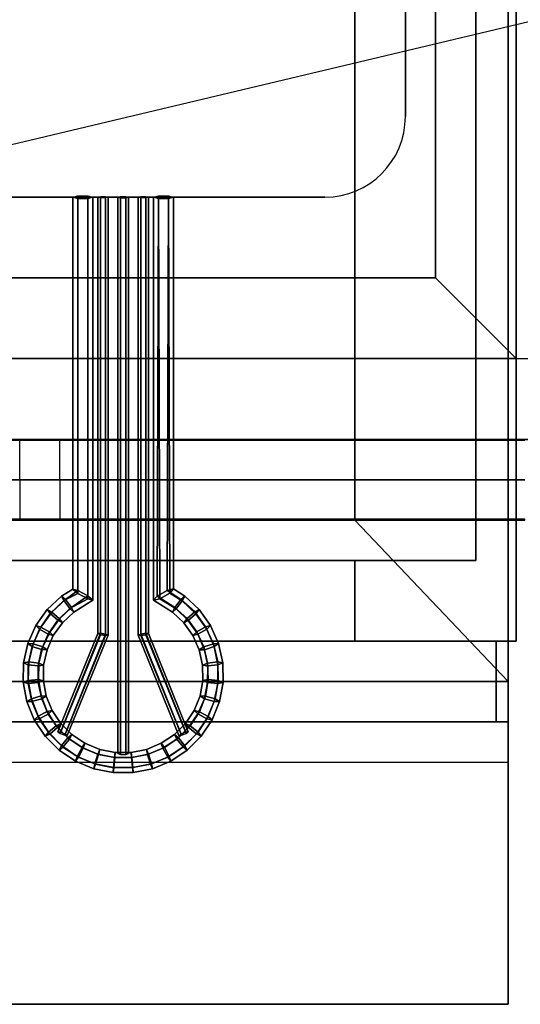
# Model space of a CAD drawing. Extents: x -84 to 84, y -20 to 20.
# Drawn here: x -39 to -33, y -20 to -8 of the extents above; entities that cross this region are included whole.
import ezdxf

# ---------------------------------------------------------------- set-up
doc = ezdxf.new("R2010")
doc.units = 0
doc.layers.get('DEFPOINTS').update_dxf_attribs({"linetype": 'CONTINUOUS'})
for name, color, linetype in [('3D', 254, 'CONTINUOUS'), ('3D-BRUSHED', 9, 'CONTINUOUS'), ('3D-CASTIRON', 251, 'CONTINUOUS'), ('3D-FLAT', 7, 'CONTINUOUS'), ('3D-GROUT', 8, 'CONTINUOUS'), ('3D-NON', 43, 'CONTINUOUS'), ('3D-RED', 1, 'CONTINUOUS'), ('3D-TILE', 9, 'CONTINUOUS'), ('3D-WIRE', 252, 'CONTINUOUS')]:
    doc.layers.add(name, color=color, linetype=linetype)

msp = doc.modelspace()

# ---------------------------------------------------------------- linework, layer by layer
at = {"layer": '3D'}
for points in [[(-34, -11, 37), (-33, -12, 37), (-33, -12, 38), (-34, -11, 38)], [(-34, -11, 37), (-33, -12, 37), (-33, -12, 38), (-34, -11, 38)], [(-34, -11, 38), (-33, -12, 38), (-33, -12, 39), (-34, -11, 39)], [(-34, -11, 38), (-33, -12, 38), (-33, -12, 39), (-34, -11, 39)], [(-33.1, -16.5, 32), (-49.9, -16.5, 32), (-49.9, -17, 31), (-33.1, -17, 31)], [(-33.1, -16.5, 32), (-49.9, -16.5, 32), (-49.9, -17, 31), (-33.1, -17, 31)]]:
    msp.add_3dface(points, dxfattribs=at)
at = {"layer": '3D-BRUSHED'}
for points in [[(-35, -14, 8), (-33.1, -16, 8), (-33.1, 15, 8), (-35, 13, 8)], [(-35, -14, 4), (-33.1, -16, 4), (-33.1, 15, 4), (-35, 13, 4)], [(-33.1, -16, 4), (-33.1, 15, 4), (-33.1, 15, 8), (-33.1, -16, 8)], [(-35, -14, 4), (-35, 13, 4), (-35, 13, 8), (-35, -14, 8)], [(-48, -14, 8), (-49.9, -16, 8), (-33.1, -16, 8), (-35, -14, 8)], [(-48, -14, 4), (-49.9, -16, 4), (-33.1, -16, 4), (-35, -14, 4)], [(-48, -14, 4), (-35, -14, 4), (-35, -14, 8), (-48, -14, 8)], [(-35, -14, 4), (-33.1, -16, 4), (-33.1, -16, 8), (-35, -14, 8)], [(-35, -14, 4), (-33.1, -16, 4), (-33.1, -16, 8), (-35, -14, 8)], [(-49.9, -16, 4), (-33.1, -16, 4), (-33.1, -16, 8), (-49.9, -16, 8)]]:
    msp.add_3dface(points, dxfattribs=at)
at = {"layer": '3D-CASTIRON'}
msp.add_3dface([(1, 12, 37), (-33, 12, 37), (-33, -12, 37), (1, -12, 37)], dxfattribs=at)
at = {"layer": '3D-FLAT'}
for points in [[(-33.5, 14.5, 10), (-49.5, 14.5, 10), (-49.5, -14.5, 10), (-33.5, -14.5, 10)], [(-33.5, 14.5, 8), (-49.5, 14.5, 8), (-49.5, -14.5, 8), (-33.5, -14.5, 8)], [(-34, -11, 38), (-33, -12, 38), (-33, 11, 38), (-34, 10, 38)], [(-34, -11, 37), (-33, -12, 37), (-33, 11, 37), (-34, 10, 37)], [(-34, -11, 39), (-33, -12, 39), (-33, 11, 39), (-34, 10, 39)], [(-34, -11, 38), (-33, -12, 38), (-33, 11, 38), (-34, 10, 38)], [(-34, 10, 32), (-49, 10, 32), (-49, -11, 32), (-34, -11, 32)], [(-49, -11, 38), (-50, -12, 38), (-33, -12, 38), (-34, -11, 38)], [(-49, -11, 37), (-50, -12, 37), (-33, -12, 37), (-34, -11, 37)], [(-49, -11, 39), (-50, -12, 39), (-33, -12, 39), (-34, -11, 39)], [(-49, -11, 38), (-50, -12, 38), (-33, -12, 38), (-34, -11, 38)], [(-33.1, -12, 38), (-49.9, -12, 38), (-49.9, -20, 38), (-33.1, -20, 38)], [(-33.1, -12, 37), (-49.9, -12, 37), (-49.9, -20, 37), (-33.1, -20, 37)], [(-33.25, -15.5, 30.75), (-49.75, -15.5, 30.75), (-49.75, -16.5, 30.75), (-33.25, -16.5, 30.75)], [(-33.25, -15.5, 8), (-49.75, -15.5, 8), (-49.75, -16.5, 8), (-33.25, -16.5, 8)]]:
    msp.add_3dface(points, dxfattribs=at)
at = {"layer": '3D-GROUT', "extrusion": (-1, 0, 0)}
for centre, start, end in [((13.01, 3.51, 38.658), 0, 90), ((13.99, 0.49, 38.658), 180, 270)]:
    msp.add_arc(centre, 0.49, start, end, dxfattribs=at)
at = {"layer": '3D-GROUT'}
for points in [[(-83, -13, 4), (36, -13, 4), (36, 19, 4), (-83, 19, 4)], [(-83, -13), (36, -13), (36, 19), (-83, 19)], [(-83, -13), (36, -13), (36, -13, 4), (-83, -13, 4)], [(-38.658, -13, 4), (-39.158, -13, 4), (-39.158, -13.01, 4), (-38.658, -13.01, 4)], [(-38.658, -13.5, 3.51), (-39.158, -13.5, 3.51), (-39.158, -13.5, 0.49), (-38.658, -13.5, 0.49)], [(-38.658, -13.99), (-39.158, -13.99), (-39.158, -14), (-38.658, -14)]]:
    msp.add_3dface(points, dxfattribs=at)
at = {"layer": '3D-NON'}
for points in [[(-33, -15.5, 8), (-33, -15.5, 37), (-33, 15, 37), (-33, 15, 8)], [(-33, 15, 8), (-33, 15, 37), (-33, -15.5, 37), (-33, -15.5, 8)], [(-33.5, 14.5, 8), (-33.5, -14.5, 8), (-33.5, -14.5, 10), (-33.5, 14.5, 10)], [(-33, -12, 37), (-33, 11, 37), (-33, 11, 38), (-33, -12, 38)], [(-33, -12, 38), (-33, 11, 38), (-33, 11, 39), (-33, -12, 39)], [(-34, -11, 32), (-34, -11, 37), (-34, 10, 37), (-34, 10, 32)], [(-34, -11, 37), (-34, 10, 37), (-34, 10, 38), (-34, -11, 38)], [(-34, -11, 38), (-34, 10, 38), (-34, 10, 39), (-34, -11, 39)], [(-49, -11, 32), (-49, -11, 37), (-34, -11, 37), (-34, -11, 32)], [(-49, -11, 37), (-34, -11, 37), (-34, -11, 38), (-49, -11, 38)], [(-49, -11, 38), (-34, -11, 38), (-34, -11, 39), (-49, -11, 39)], [(-50, -12, 37), (-33, -12, 37), (-33, -12, 38), (-50, -12, 38)], [(-50, -12, 38), (-33, -12, 38), (-33, -12, 39), (-50, -12, 39)], [(-33.1, -12, 37), (-49.9, -12, 37), (-49.9, -12, 38), (-33.1, -12, 38)], [(-33.1, -12, 37), (-33.1, -20, 37), (-33.1, -20, 38), (-33.1, -12, 38)], [(-33.5, -14.5, 8), (-49.5, -14.5, 8), (-49.5, -14.5, 10), (-33.5, -14.5, 10)], [(-35, -14.5, 8), (-35, -14.5, 24), (-35, -15.5, 24), (-35, -15.5, 8)], [(-33, -15.5, 24), (-33, -15.5, 31), (-50, -15.5, 31), (-50, -15.5, 24)], [(-33.25, -15.5, 8), (-49.75, -15.5, 8), (-49.75, -15.5, 30.75), (-33.25, -15.5, 30.75)], [(-35, -15.5, 8), (-35, -15.5, 24), (-33, -15.5, 24), (-33, -15.5, 8)], [(-33.25, -15.5, 8), (-33.25, -16.5, 8), (-33.25, -16.5, 30.75), (-33.25, -15.5, 30.75)], [(-33.1, -16.5, 37), (-49.9, -16.5, 37), (-49.9, -16.5, 32), (-33.1, -16.5, 32)], [(-33.1, -16.5, 37), (-49.9, -16.5, 37), (-49.9, -16.5, 32), (-33.1, -16.5, 32)], [(-33.25, -16.5, 8), (-49.75, -16.5, 8), (-49.75, -16.5, 30.75), (-33.25, -16.5, 30.75)], [(-33.1, -20, 37), (-49.9, -20, 37), (-49.9, -20, 38), (-33.1, -20, 38)]]:
    msp.add_3dface(points, dxfattribs=at)
for points, invisible_edges in [([(-33.1, -15.5, 32), (-33.1, -15.5, 31), (-33.1, -17, 31), (-33.1, -16.5, 32)], 8), ([(-33.1, -15.5, 32), (-33.1, -16.5, 32), (-33.1, -16.5, 37), (-33.1, -15.5, 37)], 1), ([(-33.1, -15.5, 32), (-33.1, -15.5, 31), (-33.1, -17, 31), (-33.1, -16.5, 32)], 8), ([(-33.1, -15.5, 32), (-33.1, -16.5, 32), (-33.1, -16.5, 37), (-33.1, -15.5, 37)], 1)]:
    msp.add_3dface(points, dxfattribs=dict(at, invisible_edges=invisible_edges))
at = {"layer": '3D-RED'}
for points in [[(-38.5, -10, 40), (-38.438, -9.981, 40.107), (-38.438, -14.871, 40.969), (-38.5, -14.856, 40.856)], [(-38.438, -10.019, 39.893), (-38.5, -10, 40), (-38.5, -14.856, 40.856), (-38.438, -14.909, 40.756)], [(-38.438, -9.981, 40.107), (-38.313, -9.981, 40.107), (-38.313, -14.939, 40.981), (-38.438, -14.871, 40.969)], [(-38.25, -10, 40), (-38.313, -10.019, 39.893), (-38.313, -14.977, 40.768), (-38.25, -14.992, 40.88)], [(-38.313, -9.981, 40.107), (-38.25, -10, 40), (-38.25, -14.992, 40.88), (-38.313, -14.939, 40.981)], [(-38.188, -10, 40), (-38.156, -9.991, 40.053), (-38.156, -15.401, 41.007), (-38.188, -15.405, 40.953)], [(-38.156, -10.009, 39.947), (-38.188, -10, 40), (-38.188, -15.405, 40.953), (-38.156, -15.42, 40.901)], [(-38.156, -9.991, 40.053), (-38.094, -9.991, 40.053), (-38.094, -15.413, 41.009), (-38.156, -15.401, 41.007)], [(-38.094, -9.991, 40.053), (-38.062, -10, 40), (-38.062, -15.428, 40.957), (-38.094, -15.413, 41.009)], [(-38.062, -10, 40), (-38.094, -10.009, 39.947), (-38.094, -15.432, 40.903), (-38.062, -15.428, 40.957)], [(-37.941, -10, 40), (-37.908, -9.99, 40.056), (-37.908, -16.884, 41.271), (-37.941, -16.894, 41.216)], [(-37.908, -10.01, 39.944), (-37.941, -10, 40), (-37.941, -16.894, 41.216), (-37.908, -16.904, 41.16)], [(-37.908, -9.99, 40.056), (-37.842, -9.99, 40.056), (-37.842, -16.884, 41.271), (-37.908, -16.884, 41.271)], [(-37.842, -9.99, 40.056), (-37.809, -10, 40), (-37.809, -16.894, 41.216), (-37.842, -16.884, 41.271)], [(-37.809, -10, 40), (-37.842, -10.01, 39.944), (-37.842, -16.904, 41.16), (-37.809, -16.894, 41.216)], [(-37.688, -10, 40), (-37.656, -9.991, 40.053), (-37.656, -15.413, 41.009), (-37.688, -15.428, 40.957)], [(-37.656, -10.009, 39.947), (-37.688, -10, 40), (-37.688, -15.428, 40.957), (-37.656, -15.432, 40.903)], [(-37.656, -9.991, 40.053), (-37.594, -9.991, 40.053), (-37.594, -15.401, 41.007), (-37.656, -15.413, 41.009)], [(-37.594, -9.991, 40.053), (-37.562, -10, 40), (-37.562, -15.405, 40.953), (-37.594, -15.401, 41.007)], [(-37.562, -10, 40), (-37.594, -10.009, 39.947), (-37.594, -15.42, 40.901), (-37.562, -15.405, 40.953)], [(-37.452, -14.943, 40.972), (-37.499, -14.994, 40.862), (-37.5, -10, 40), (-37.438, -9.981, 40.107)], [(-37.499, -14.994, 40.862), (-37.422, -14.975, 40.758), (-37.438, -10.019, 39.893), (-37.5, -10, 40)], [(-37.328, -14.873, 40.978), (-37.452, -14.943, 40.972), (-37.438, -9.981, 40.107), (-37.313, -9.981, 40.107)], [(-37.251, -14.854, 40.875), (-37.328, -14.873, 40.978), (-37.313, -9.981, 40.107), (-37.25, -10, 40)], [(-37.298, -14.905, 40.765), (-37.251, -14.854, 40.875), (-37.25, -10, 40), (-37.313, -10.019, 39.893)], [(-38.313, -10.019, 39.893), (-38.438, -10.019, 39.893), (-38.438, -14.909, 40.756), (-38.313, -14.977, 40.768)], [(-38.094, -10.009, 39.947), (-38.156, -10.009, 39.947), (-38.156, -15.42, 40.901), (-38.094, -15.432, 40.903)], [(-37.842, -10.01, 39.944), (-37.908, -10.01, 39.944), (-37.908, -16.904, 41.16), (-37.842, -16.904, 41.16)], [(-37.594, -10.009, 39.947), (-37.656, -10.009, 39.947), (-37.656, -15.432, 40.903), (-37.594, -15.42, 40.901)], [(-37.422, -14.975, 40.758), (-37.298, -14.905, 40.765), (-37.313, -10.019, 39.893), (-37.438, -10.019, 39.893)], [(-38.5, -14.856, 40.856), (-38.438, -14.871, 40.969), (-38.591, -14.984, 40.997), (-38.639, -14.941, 40.89)], [(-38.438, -14.909, 40.756), (-38.5, -14.856, 40.856), (-38.639, -14.941, 40.89), (-38.61, -14.997, 40.782)], [(-38.438, -14.871, 40.969), (-38.313, -14.939, 40.981), (-38.514, -15.084, 40.996), (-38.591, -14.984, 40.997)], [(-37.158, -14.983, 40.996), (-37.234, -15.082, 40.997), (-37.452, -14.943, 40.972), (-37.328, -14.873, 40.978)], [(-37.111, -14.941, 40.887), (-37.158, -14.983, 40.996), (-37.328, -14.873, 40.978), (-37.251, -14.854, 40.875)], [(-37.141, -14.999, 40.78), (-37.111, -14.941, 40.887), (-37.251, -14.854, 40.875), (-37.298, -14.905, 40.765)], [(-38.639, -14.941, 40.89), (-38.591, -14.984, 40.997), (-38.759, -15.14, 41.023), (-38.817, -15.108, 40.917)], [(-38.61, -14.997, 40.782), (-38.639, -14.941, 40.89), (-38.817, -15.108, 40.917), (-38.78, -15.159, 40.809)], [(-38.534, -15.097, 40.781), (-38.61, -14.997, 40.782), (-38.78, -15.159, 40.809), (-38.686, -15.242, 40.807)], [(-38.591, -14.984, 40.997), (-38.514, -15.084, 40.996), (-38.665, -15.222, 41.022), (-38.759, -15.14, 41.023)], [(-38.313, -14.977, 40.768), (-38.438, -14.909, 40.756), (-38.61, -14.997, 40.782), (-38.534, -15.097, 40.781)], [(-38.25, -14.992, 40.88), (-38.313, -14.977, 40.768), (-38.534, -15.097, 40.781), (-38.486, -15.14, 40.888)], [(-38.313, -14.939, 40.981), (-38.25, -14.992, 40.88), (-38.486, -15.14, 40.888), (-38.514, -15.084, 40.996)], [(-37.234, -15.082, 40.997), (-37.264, -15.14, 40.89), (-37.499, -14.994, 40.862), (-37.452, -14.943, 40.972)], [(-37.264, -15.14, 40.89), (-37.218, -15.098, 40.782), (-37.422, -14.975, 40.758), (-37.499, -14.994, 40.862)], [(-37.218, -15.098, 40.782), (-37.141, -14.999, 40.78), (-37.298, -14.905, 40.765), (-37.422, -14.975, 40.758)], [(-36.988, -15.138, 41.022), (-37.083, -15.22, 41.023), (-37.234, -15.082, 40.997), (-37.158, -14.983, 40.996)], [(-37.067, -15.244, 40.809), (-36.972, -15.161, 40.807), (-37.141, -14.999, 40.78), (-37.218, -15.098, 40.782)], [(-36.933, -15.108, 40.914), (-36.988, -15.138, 41.022), (-37.158, -14.983, 40.996), (-37.111, -14.941, 40.887)], [(-36.972, -15.161, 40.807), (-36.933, -15.108, 40.914), (-37.111, -14.941, 40.887), (-37.141, -14.999, 40.78)], [(-38.817, -15.108, 40.917), (-38.759, -15.14, 41.023), (-38.895, -15.325, 41.055), (-38.959, -15.307, 40.949)], [(-38.78, -15.159, 40.809), (-38.817, -15.108, 40.917), (-38.959, -15.307, 40.949), (-38.914, -15.352, 40.841)], [(-38.486, -15.14, 40.888), (-38.534, -15.097, 40.781), (-38.686, -15.242, 40.807), (-38.628, -15.274, 40.914)], [(-38.514, -15.084, 40.996), (-38.486, -15.14, 40.888), (-38.628, -15.274, 40.914), (-38.665, -15.222, 41.022)], [(-37.083, -15.22, 41.023), (-37.122, -15.273, 40.917), (-37.264, -15.14, 40.89), (-37.234, -15.082, 40.997)], [(-37.122, -15.273, 40.917), (-37.067, -15.244, 40.809), (-37.218, -15.098, 40.782), (-37.264, -15.14, 40.89)], [(-36.791, -15.307, 40.945), (-36.852, -15.323, 41.053), (-36.988, -15.138, 41.022), (-36.933, -15.108, 40.914)], [(-36.839, -15.353, 40.839), (-36.791, -15.307, 40.945), (-36.933, -15.108, 40.914), (-36.972, -15.161, 40.807)], [(-38.686, -15.242, 40.807), (-38.78, -15.159, 40.809), (-38.914, -15.352, 40.841), (-38.805, -15.414, 40.839)], [(-38.759, -15.14, 41.023), (-38.665, -15.222, 41.022), (-38.786, -15.387, 41.053), (-38.895, -15.325, 41.055)], [(-38.628, -15.274, 40.914), (-38.686, -15.242, 40.807), (-38.805, -15.414, 40.839), (-38.741, -15.432, 40.945)], [(-38.665, -15.222, 41.022), (-38.628, -15.274, 40.914), (-38.741, -15.432, 40.945), (-38.786, -15.387, 41.053)], [(-36.962, -15.385, 41.055), (-37.01, -15.431, 40.949), (-37.122, -15.273, 40.917), (-37.083, -15.22, 41.023)], [(-37.01, -15.431, 40.949), (-36.948, -15.415, 40.841), (-37.067, -15.244, 40.809), (-37.122, -15.273, 40.917)], [(-36.852, -15.323, 41.053), (-36.962, -15.385, 41.055), (-37.083, -15.22, 41.023), (-36.988, -15.138, 41.022)], [(-36.948, -15.415, 40.841), (-36.839, -15.353, 40.839), (-36.972, -15.161, 40.807), (-37.067, -15.244, 40.809)], [(-38.959, -15.307, 40.949), (-38.895, -15.325, 41.055), (-38.991, -15.533, 41.09), (-39.058, -15.529, 40.984)], [(-38.914, -15.352, 40.841), (-38.959, -15.307, 40.949), (-39.058, -15.529, 40.984), (-39.005, -15.566, 40.876)], [(-38.805, -15.414, 40.839), (-38.914, -15.352, 40.841), (-39.005, -15.566, 40.876), (-38.886, -15.605, 40.874)], [(-38.895, -15.325, 41.055), (-38.786, -15.387, 41.053), (-38.872, -15.572, 41.088), (-38.991, -15.533, 41.09)], [(-36.756, -15.532, 41.088), (-36.875, -15.571, 41.09), (-36.962, -15.385, 41.055), (-36.852, -15.323, 41.053)], [(-36.867, -15.606, 40.876), (-36.748, -15.567, 40.874), (-36.839, -15.353, 40.839), (-36.948, -15.415, 40.841)], [(-36.692, -15.53, 40.98), (-36.756, -15.532, 41.088), (-36.852, -15.323, 41.053), (-36.791, -15.307, 40.945)], [(-36.748, -15.567, 40.874), (-36.692, -15.53, 40.98), (-36.791, -15.307, 40.945), (-36.839, -15.353, 40.839)], [(-38.741, -15.432, 40.945), (-38.805, -15.414, 40.839), (-38.886, -15.605, 40.874), (-38.819, -15.609, 40.98)], [(-38.786, -15.387, 41.053), (-38.741, -15.432, 40.945), (-38.819, -15.609, 40.98), (-38.872, -15.572, 41.088)], [(-38.188, -15.405, 40.953), (-38.156, -15.401, 41.007), (-38.651, -16.628, 41.226), (-38.683, -16.624, 41.172)], [(-38.156, -15.42, 40.901), (-38.188, -15.405, 40.953), (-38.683, -16.624, 41.172), (-38.657, -16.644, 41.119)], [(-38.094, -15.432, 40.903), (-38.156, -15.42, 40.901), (-38.657, -16.644, 41.119), (-38.599, -16.667, 41.119)], [(-38.156, -15.401, 41.007), (-38.094, -15.413, 41.009), (-38.593, -16.651, 41.226), (-38.651, -16.628, 41.226)], [(-38.062, -15.428, 40.957), (-38.094, -15.432, 40.903), (-38.599, -16.667, 41.119), (-38.567, -16.671, 41.172)], [(-38.094, -15.413, 41.009), (-38.062, -15.428, 40.957), (-38.567, -16.671, 41.172), (-38.593, -16.651, 41.226)], [(-37.688, -15.428, 40.957), (-37.656, -15.413, 41.009), (-37.157, -16.651, 41.226), (-37.183, -16.671, 41.172)], [(-37.656, -15.432, 40.903), (-37.688, -15.428, 40.957), (-37.183, -16.671, 41.172), (-37.151, -16.667, 41.119)], [(-37.656, -15.413, 41.009), (-37.594, -15.401, 41.007), (-37.099, -16.628, 41.226), (-37.157, -16.651, 41.226)], [(-37.594, -15.42, 40.901), (-37.656, -15.432, 40.903), (-37.151, -16.667, 41.119), (-37.093, -16.644, 41.119)], [(-37.594, -15.401, 41.007), (-37.562, -15.405, 40.953), (-37.067, -16.624, 41.172), (-37.099, -16.628, 41.226)], [(-37.562, -15.405, 40.953), (-37.594, -15.42, 40.901), (-37.093, -16.644, 41.119), (-37.067, -16.624, 41.172)], [(-36.875, -15.571, 41.09), (-36.931, -15.608, 40.984), (-37.01, -15.431, 40.949), (-36.962, -15.385, 41.055)], [(-36.931, -15.608, 40.984), (-36.867, -15.606, 40.876), (-36.948, -15.415, 40.841), (-37.01, -15.431, 40.949)], [(-39.058, -15.529, 40.984), (-38.991, -15.533, 41.09), (-39.044, -15.756, 41.127), (-39.11, -15.767, 41.022)], [(-39.005, -15.566, 40.876), (-39.058, -15.529, 40.984), (-39.11, -15.767, 41.022), (-39.052, -15.793, 40.914)], [(-38.886, -15.605, 40.874), (-39.005, -15.566, 40.876), (-39.052, -15.793, 40.914), (-38.927, -15.808, 40.912)], [(-38.991, -15.533, 41.09), (-38.872, -15.572, 41.088), (-38.919, -15.771, 41.125), (-39.044, -15.756, 41.127)], [(-38.819, -15.609, 40.98), (-38.886, -15.605, 40.874), (-38.927, -15.808, 40.912), (-38.861, -15.797, 41.017)], [(-38.872, -15.572, 41.088), (-38.819, -15.609, 40.98), (-38.861, -15.797, 41.017), (-38.919, -15.771, 41.125)], [(-36.827, -15.771, 41.127), (-36.889, -15.796, 41.022), (-36.931, -15.608, 40.984), (-36.875, -15.571, 41.09)], [(-36.889, -15.796, 41.022), (-36.826, -15.808, 40.914), (-36.867, -15.606, 40.876), (-36.931, -15.608, 40.984)], [(-36.702, -15.756, 41.125), (-36.827, -15.771, 41.127), (-36.875, -15.571, 41.09), (-36.756, -15.532, 41.088)], [(-36.826, -15.808, 40.914), (-36.702, -15.794, 40.912), (-36.748, -15.567, 40.874), (-36.867, -15.606, 40.876)], [(-36.64, -15.768, 41.017), (-36.702, -15.756, 41.125), (-36.756, -15.532, 41.088), (-36.692, -15.53, 40.98)], [(-36.702, -15.794, 40.912), (-36.64, -15.768, 41.017), (-36.692, -15.53, 40.98), (-36.748, -15.567, 40.874)], [(-39.11, -15.767, 41.022), (-39.044, -15.756, 41.127), (-39.051, -15.986, 41.166), (-39.114, -16.01, 41.06)], [(-39.052, -15.793, 40.914), (-39.11, -15.767, 41.022), (-39.114, -16.01, 41.06), (-39.052, -16.024, 40.952)], [(-38.927, -15.808, 40.912), (-39.052, -15.793, 40.914), (-39.052, -16.024, 40.952), (-38.927, -16.014, 40.95)], [(-39.044, -15.756, 41.127), (-38.919, -15.771, 41.125), (-38.926, -15.976, 41.164), (-39.051, -15.986, 41.166)], [(-38.861, -15.797, 41.017), (-38.927, -15.808, 40.912), (-38.927, -16.014, 40.95), (-38.864, -15.99, 41.056)], [(-38.919, -15.771, 41.125), (-38.861, -15.797, 41.017), (-38.864, -15.99, 41.056), (-38.926, -15.976, 41.164)], [(-36.82, -15.976, 41.166), (-36.886, -15.989, 41.06), (-36.889, -15.796, 41.022), (-36.827, -15.771, 41.127)], [(-36.886, -15.989, 41.06), (-36.827, -16.013, 40.952), (-36.826, -15.808, 40.914), (-36.889, -15.796, 41.022)], [(-36.695, -15.987, 41.164), (-36.82, -15.976, 41.166), (-36.827, -15.771, 41.127), (-36.702, -15.756, 41.125)], [(-36.827, -16.013, 40.952), (-36.702, -16.024, 40.95), (-36.702, -15.794, 40.912), (-36.826, -15.808, 40.914)], [(-36.636, -16.011, 41.056), (-36.695, -15.987, 41.164), (-36.702, -15.756, 41.125), (-36.64, -15.768, 41.017)], [(-36.702, -16.024, 40.95), (-36.636, -16.011, 41.056), (-36.64, -15.768, 41.017), (-36.702, -15.794, 40.912)], [(-39.051, -15.986, 41.166), (-38.926, -15.976, 41.164), (-38.892, -16.179, 41.201), (-39.013, -16.214, 41.204)], [(-38.926, -15.976, 41.164), (-38.864, -15.99, 41.056), (-38.828, -16.18, 41.094), (-38.892, -16.179, 41.201)], [(-36.854, -16.18, 41.204), (-36.921, -16.179, 41.098), (-36.886, -15.989, 41.06), (-36.82, -15.976, 41.166)], [(-36.734, -16.216, 41.202), (-36.854, -16.18, 41.204), (-36.82, -15.976, 41.166), (-36.695, -15.987, 41.164)], [(-39.114, -16.01, 41.06), (-39.051, -15.986, 41.166), (-39.013, -16.214, 41.204), (-39.07, -16.25, 41.098)], [(-39.052, -16.024, 40.952), (-39.114, -16.01, 41.06), (-39.07, -16.25, 41.098), (-39.006, -16.25, 40.99)], [(-38.927, -16.014, 40.95), (-39.052, -16.024, 40.952), (-39.006, -16.25, 40.99), (-38.885, -16.215, 40.988)], [(-38.864, -15.99, 41.056), (-38.927, -16.014, 40.95), (-38.885, -16.215, 40.988), (-38.828, -16.18, 41.094)], [(-36.921, -16.179, 41.098), (-36.868, -16.214, 40.99), (-36.827, -16.013, 40.952), (-36.886, -15.989, 41.06)], [(-36.868, -16.214, 40.99), (-36.748, -16.249, 40.988), (-36.702, -16.024, 40.95), (-36.827, -16.013, 40.952)], [(-36.748, -16.249, 40.988), (-36.681, -16.25, 41.094), (-36.636, -16.011, 41.056), (-36.702, -16.024, 40.95)], [(-36.681, -16.25, 41.094), (-36.734, -16.216, 41.202), (-36.695, -15.987, 41.164), (-36.636, -16.011, 41.056)], [(-39.07, -16.25, 41.098), (-39.013, -16.214, 41.204), (-38.929, -16.431, 41.239), (-38.978, -16.475, 41.134)], [(-39.013, -16.214, 41.204), (-38.892, -16.179, 41.201), (-38.817, -16.372, 41.237), (-38.929, -16.431, 41.239)], [(-38.885, -16.215, 40.988), (-39.006, -16.25, 40.99), (-38.916, -16.462, 41.026), (-38.805, -16.403, 41.024)], [(-38.892, -16.179, 41.201), (-38.828, -16.18, 41.094), (-38.756, -16.359, 41.13), (-38.817, -16.372, 41.237)], [(-38.828, -16.18, 41.094), (-38.885, -16.215, 40.988), (-38.805, -16.403, 41.024), (-38.756, -16.359, 41.13)], [(-36.994, -16.358, 41.133), (-36.948, -16.402, 41.025), (-36.868, -16.214, 40.99), (-36.921, -16.179, 41.098)], [(-36.929, -16.374, 41.239), (-36.994, -16.358, 41.133), (-36.921, -16.179, 41.098), (-36.854, -16.18, 41.204)], [(-36.948, -16.402, 41.025), (-36.837, -16.461, 41.024), (-36.748, -16.249, 40.988), (-36.868, -16.214, 40.99)], [(-36.819, -16.433, 41.238), (-36.929, -16.374, 41.239), (-36.854, -16.18, 41.204), (-36.734, -16.216, 41.202)], [(-36.772, -16.476, 41.13), (-36.819, -16.433, 41.238), (-36.734, -16.216, 41.202), (-36.681, -16.25, 41.094)], [(-39.006, -16.25, 40.99), (-39.07, -16.25, 41.098), (-38.978, -16.475, 41.134), (-38.916, -16.462, 41.026)], [(-36.837, -16.461, 41.024), (-36.772, -16.476, 41.13), (-36.681, -16.25, 41.094), (-36.748, -16.249, 40.988)], [(-38.978, -16.475, 41.134), (-38.929, -16.431, 41.239), (-38.802, -16.627, 41.272), (-38.843, -16.679, 41.165)], [(-38.916, -16.462, 41.026), (-38.978, -16.475, 41.134), (-38.843, -16.679, 41.165), (-38.786, -16.652, 41.057)], [(-38.929, -16.431, 41.239), (-38.817, -16.372, 41.237), (-38.705, -16.548, 41.27), (-38.802, -16.627, 41.272)], [(-38.805, -16.403, 41.024), (-38.916, -16.462, 41.026), (-38.786, -16.652, 41.057), (-38.689, -16.572, 41.056)], [(-38.817, -16.372, 41.237), (-38.756, -16.359, 41.13), (-38.648, -16.52, 41.162), (-38.705, -16.548, 41.27)], [(-38.756, -16.359, 41.13), (-38.805, -16.403, 41.024), (-38.689, -16.572, 41.056), (-38.648, -16.52, 41.162)], [(-37.101, -16.52, 41.165), (-37.063, -16.57, 41.057), (-36.948, -16.402, 41.025), (-36.994, -16.358, 41.133)], [(-37.043, -16.549, 41.272), (-37.101, -16.52, 41.165), (-36.994, -16.358, 41.133), (-36.929, -16.374, 41.239)], [(-37.063, -16.57, 41.057), (-36.966, -16.65, 41.056), (-36.837, -16.461, 41.024), (-36.948, -16.402, 41.025)], [(-36.945, -16.629, 41.27), (-37.043, -16.549, 41.272), (-36.929, -16.374, 41.239), (-36.819, -16.433, 41.238)], [(-36.966, -16.65, 41.056), (-36.907, -16.679, 41.162), (-36.772, -16.476, 41.13), (-36.837, -16.461, 41.024)], [(-36.907, -16.679, 41.162), (-36.945, -16.629, 41.27), (-36.819, -16.433, 41.238), (-36.772, -16.476, 41.13)], [(-38.802, -16.627, 41.272), (-38.705, -16.548, 41.27), (-38.559, -16.698, 41.298), (-38.639, -16.795, 41.299)], [(-38.689, -16.572, 41.056), (-38.786, -16.652, 41.057), (-38.622, -16.812, 41.084), (-38.542, -16.715, 41.083)], [(-38.705, -16.548, 41.27), (-38.648, -16.52, 41.162), (-38.511, -16.658, 41.19), (-38.559, -16.698, 41.298)], [(-38.648, -16.52, 41.162), (-38.689, -16.572, 41.056), (-38.542, -16.715, 41.083), (-38.511, -16.658, 41.19)], [(-37.239, -16.658, 41.192), (-37.209, -16.713, 41.084), (-37.063, -16.57, 41.057), (-37.101, -16.52, 41.165)], [(-37.189, -16.7, 41.299), (-37.239, -16.658, 41.192), (-37.101, -16.52, 41.165), (-37.043, -16.549, 41.272)], [(-37.209, -16.713, 41.084), (-37.13, -16.81, 41.083), (-36.966, -16.65, 41.056), (-37.063, -16.57, 41.057)], [(-37.11, -16.797, 41.298), (-37.189, -16.7, 41.299), (-37.043, -16.549, 41.272), (-36.945, -16.629, 41.27)], [(-38.843, -16.679, 41.165), (-38.802, -16.627, 41.272), (-38.639, -16.795, 41.299), (-38.67, -16.852, 41.193)], [(-38.786, -16.652, 41.057), (-38.843, -16.679, 41.165), (-38.67, -16.852, 41.193), (-38.622, -16.812, 41.084)], [(-38.639, -16.795, 41.299), (-38.559, -16.698, 41.298), (-38.385, -16.817, 41.32), (-38.444, -16.928, 41.321)], [(-38.559, -16.698, 41.298), (-38.511, -16.658, 41.19), (-38.348, -16.766, 41.211), (-38.385, -16.817, 41.32)], [(-38.511, -16.658, 41.19), (-38.542, -16.715, 41.083), (-38.37, -16.827, 41.104), (-38.348, -16.766, 41.211)], [(-37.402, -16.766, 41.213), (-37.381, -16.825, 41.105), (-37.209, -16.713, 41.084), (-37.239, -16.658, 41.192)], [(-37.364, -16.818, 41.321), (-37.402, -16.766, 41.213), (-37.239, -16.658, 41.192), (-37.189, -16.7, 41.299)], [(-37.381, -16.825, 41.105), (-37.322, -16.936, 41.104), (-37.13, -16.81, 41.083), (-37.209, -16.713, 41.084)], [(-37.305, -16.929, 41.32), (-37.364, -16.818, 41.321), (-37.189, -16.7, 41.299), (-37.11, -16.797, 41.298)], [(-37.13, -16.81, 41.083), (-37.08, -16.852, 41.19), (-36.907, -16.679, 41.162), (-36.966, -16.65, 41.056)], [(-37.08, -16.852, 41.19), (-37.11, -16.797, 41.298), (-36.945, -16.629, 41.27), (-36.907, -16.679, 41.162)], [(-38.67, -16.852, 41.193), (-38.639, -16.795, 41.299), (-38.444, -16.928, 41.321), (-38.466, -16.988, 41.214)], [(-38.622, -16.812, 41.084), (-38.67, -16.852, 41.193), (-38.466, -16.988, 41.214), (-38.429, -16.938, 41.105)], [(-38.542, -16.715, 41.083), (-38.622, -16.812, 41.084), (-38.429, -16.938, 41.105), (-38.37, -16.827, 41.104)], [(-38.444, -16.928, 41.321), (-38.385, -16.817, 41.32), (-38.19, -16.899, 41.335), (-38.226, -17.019, 41.336)], [(-38.37, -16.827, 41.104), (-38.429, -16.938, 41.105), (-38.216, -17.024, 41.12), (-38.18, -16.904, 41.119)], [(-38.385, -16.817, 41.32), (-38.348, -16.766, 41.211), (-38.166, -16.841, 41.227), (-38.19, -16.899, 41.335)], [(-38.348, -16.766, 41.211), (-38.37, -16.827, 41.104), (-38.18, -16.904, 41.119), (-38.166, -16.841, 41.227)], [(-37.584, -16.841, 41.228), (-37.571, -16.903, 41.12), (-37.381, -16.825, 41.105), (-37.402, -16.766, 41.213)], [(-37.56, -16.9, 41.336), (-37.584, -16.841, 41.228), (-37.402, -16.766, 41.213), (-37.364, -16.818, 41.321)], [(-37.571, -16.903, 41.12), (-37.534, -17.023, 41.119), (-37.322, -16.936, 41.104), (-37.381, -16.825, 41.105)], [(-37.524, -17.02, 41.335), (-37.56, -16.9, 41.336), (-37.364, -16.818, 41.321), (-37.305, -16.929, 41.32)], [(-37.322, -16.936, 41.104), (-37.284, -16.988, 41.212), (-37.08, -16.852, 41.19), (-37.13, -16.81, 41.083)], [(-37.284, -16.988, 41.212), (-37.305, -16.929, 41.32), (-37.11, -16.797, 41.298), (-37.08, -16.852, 41.19)], [(-38.466, -16.988, 41.214), (-38.444, -16.928, 41.321), (-38.226, -17.019, 41.336), (-38.239, -17.082, 41.228)], [(-38.429, -16.938, 41.105), (-38.466, -16.988, 41.214), (-38.239, -17.082, 41.228), (-38.216, -17.024, 41.12)], [(-38.226, -17.019, 41.336), (-38.19, -16.899, 41.335), (-37.981, -16.941, 41.343), (-37.994, -17.066, 41.344)], [(-38.18, -16.904, 41.119), (-38.216, -17.024, 41.12), (-37.99, -17.068, 41.127), (-37.978, -16.943, 41.127)], [(-38.19, -16.899, 41.335), (-38.166, -16.841, 41.227), (-37.973, -16.879, 41.235), (-37.981, -16.941, 41.343)], [(-38.166, -16.841, 41.227), (-38.18, -16.904, 41.119), (-37.978, -16.943, 41.127), (-37.973, -16.879, 41.235)], [(-37.994, -17.066, 41.344), (-37.981, -16.941, 41.343), (-37.769, -16.942, 41.343), (-37.756, -17.067, 41.343)], [(-37.978, -16.943, 41.127), (-37.99, -17.068, 41.127), (-37.76, -17.067, 41.127), (-37.772, -16.942, 41.127)], [(-37.981, -16.941, 41.343), (-37.973, -16.879, 41.235), (-37.777, -16.879, 41.235), (-37.769, -16.942, 41.343)], [(-37.973, -16.879, 41.235), (-37.978, -16.943, 41.127), (-37.772, -16.942, 41.127), (-37.777, -16.879, 41.235)], [(-37.777, -16.879, 41.235), (-37.772, -16.942, 41.127), (-37.571, -16.903, 41.12), (-37.584, -16.841, 41.228)], [(-37.769, -16.942, 41.343), (-37.777, -16.879, 41.235), (-37.584, -16.841, 41.228), (-37.56, -16.9, 41.336)], [(-37.772, -16.942, 41.127), (-37.76, -17.067, 41.127), (-37.534, -17.023, 41.119), (-37.571, -16.903, 41.12)], [(-37.756, -17.067, 41.343), (-37.769, -16.942, 41.343), (-37.56, -16.9, 41.336), (-37.524, -17.02, 41.335)], [(-37.534, -17.023, 41.119), (-37.511, -17.082, 41.227), (-37.284, -16.988, 41.212), (-37.322, -16.936, 41.104)], [(-37.511, -17.082, 41.227), (-37.524, -17.02, 41.335), (-37.305, -16.929, 41.32), (-37.284, -16.988, 41.212)], [(-38.239, -17.082, 41.228), (-38.226, -17.019, 41.336), (-37.994, -17.066, 41.344), (-37.998, -17.129, 41.235)], [(-38.216, -17.024, 41.12), (-38.239, -17.082, 41.228), (-37.998, -17.129, 41.235), (-37.99, -17.068, 41.127)], [(-37.998, -17.129, 41.235), (-37.994, -17.066, 41.344), (-37.756, -17.067, 41.343), (-37.752, -17.129, 41.235)], [(-37.99, -17.068, 41.127), (-37.998, -17.129, 41.235), (-37.752, -17.129, 41.235), (-37.76, -17.067, 41.127)], [(-37.76, -17.067, 41.127), (-37.752, -17.129, 41.235), (-37.511, -17.082, 41.227), (-37.534, -17.023, 41.119)], [(-37.752, -17.129, 41.235), (-37.756, -17.067, 41.343), (-37.524, -17.02, 41.335), (-37.511, -17.082, 41.227)]]:
    msp.add_3dface(points, dxfattribs=at)
at = {"layer": '3D-TILE', "extrusion": (-1, 0, 0)}
for centre, start, end in [((13.01, 3.51, 39.158), 0, 90), ((13.99, 0.49, 39.158), 180, 270)]:
    msp.add_arc(centre, 0.49, start, end, dxfattribs=at)
at = {"layer": '3D-TILE'}
for points in [[(-39.158, -13, 4), (-44.921, -13, 4), (-44.921, -13.01, 4), (-39.158, -13.01, 4)], [(-32.895, -13, 4), (-38.658, -13, 4), (-38.658, -13.01, 4), (-32.895, -13.01, 4)], [(-39.158, -13.5, 3.51), (-44.921, -13.5, 3.51), (-44.921, -13.5, 0.49), (-39.158, -13.5, 0.49)], [(-32.895, -13.5, 3.51), (-38.658, -13.5, 3.51), (-38.658, -13.5, 0.49), (-32.895, -13.5, 0.49)], [(-39.158, -13.99), (-44.921, -13.99), (-44.921, -14), (-39.158, -14)], [(-32.895, -13.99), (-38.658, -13.99), (-38.658, -14), (-32.895, -14)]]:
    msp.add_3dface(points, dxfattribs=at)
at = {"layer": '3D-WIRE'}
msp.add_arc((-35.375, -9, 34), 1, 270, 0, dxfattribs=at)
for points in [[(-34.375, -9, 34), (-34.375, -9, 40), (-34.375, 3, 40), (-34.375, 3, 34)], [(-40.375, -10, 34), (-40.375, -10, 40), (-35.375, -10, 40), (-35.375, -10, 34)]]:
    msp.add_3dface(points, dxfattribs=at)
at = {"layer": 'DEFPOINTS', "color": 6}
msp.add_line((-84, -20), (84, 20), dxfattribs=at)

doc.saveas('drawing.dxf')
